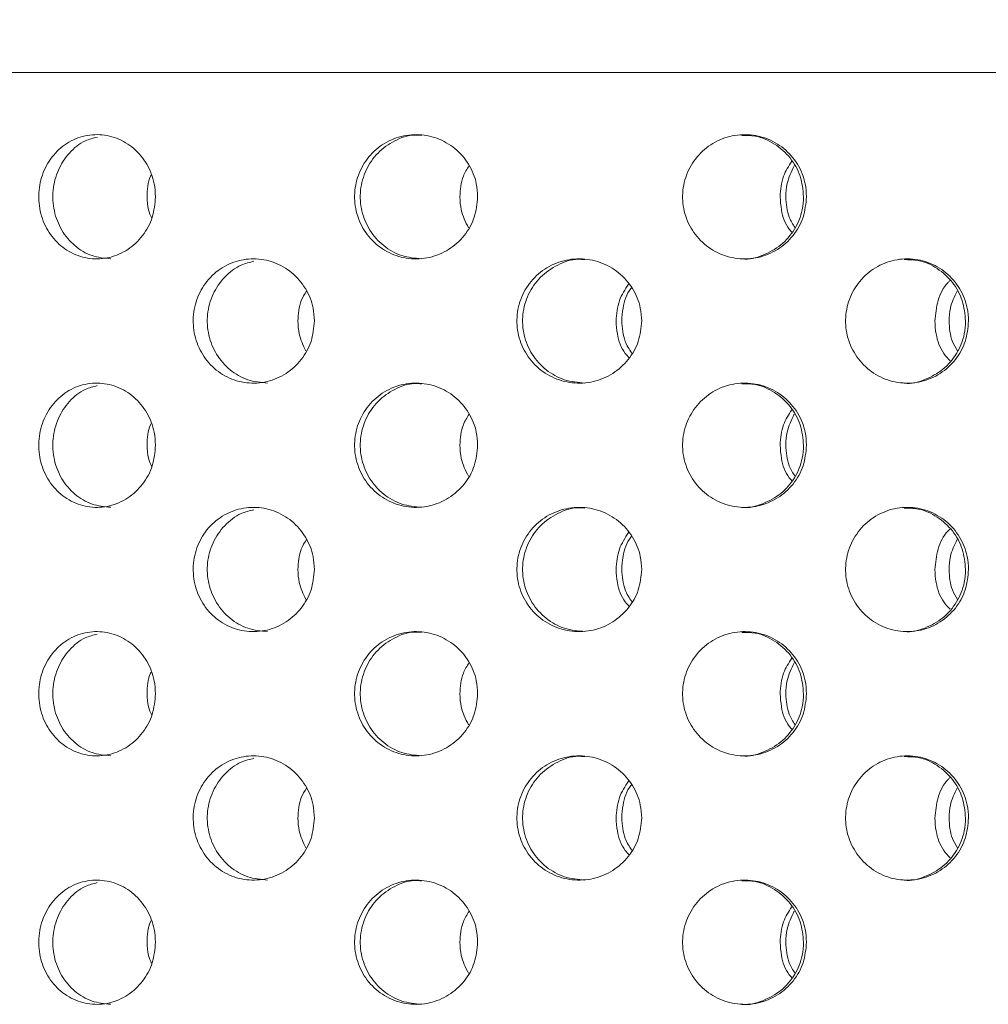
# Model space of a CAD drawing. Units: millimetres. Extents: x 5 to 415, y -14 to 292.
# Drawn here: x 226 to 228, y 216 to 219 of the extents above; entities that cross this region are included whole.
import ezdxf

# ---------------------------------------------------------------- set-up
doc = ezdxf.new("R2010")
doc.units = ezdxf.units.MM
doc.layers.add('BEMAßUNG', color=96, linetype='Continuous')
doc.dimstyles.new('SLDDIMSTYLE4', dxfattribs={"dimtxt": 0.18, "dimasz": 1.016, "dimexe": 0, "dimexo": 0.0625, "dimgap": 0, "dimtad": 0, "dimtih": 1, "dimtoh": 1, "dimdec": 0, "dimrnd": 1e-09, "dimzin": 0, "dimdsep": 46, "dimtxsty": 'Standard', "dimblk1": 'DOT', "dimblk2": 'DOT', "dimsah": 1, "dimcen": 0.09, "dimadec": 0, "dimazin": 0, "dimtfac": 1.016, "dimtdec": 0, "dimtofl": 0, "dimtmove": 0, "dimatfit": 3, "dimldrblk": 'DOT', "dimfxl": 0, "dimfrac": 2, "dimtolj": 1, "dimtzin": 0, "dimarcsym": 0})

# ---------------------------------------------------------------- blocks, each defined once
blk = doc.blocks.new('_DOT')
at = {"color": 0, "linetype": 'ByBlock', "lineweight": -2}
blk.add_line((-0.5, 0), (-1, 0), dxfattribs=at)
at = {"color": 0, "linetype": 'ByBlock', "const_width": 0.5}
blk.add_lwpolyline([(-0.25, 0, 1), (0.25, 0, 1)], format="xyb", close=True, dxfattribs=at)

msp = doc.modelspace()

# ---------------------------------------------------------------- hatches: boundary and pattern name
at = {"linetype": 'Continuous', "lineweight": 0}
h = msp.add_hatch(dxfattribs=at)
h.set_pattern_fill('DIN 201 steel and steel cast iron', style=0, pattern_type=2)
h.set_pattern_definition([(45, (0, 0), (-13.4704, 13.4704), []), (45, (4.49, 2e-323), (-13.4704, 13.4704), []), (45, (8.98, 4e-323), (-13.4704, 13.4704), []), (45, (13.47, 6e-323), (-13.4704, 13.4704), [])])
edge = h.paths.add_edge_path(flags=0)
edge.add_arc((222.0047, 212.1384), 0.1667, 180, 270, ccw=False)
edge.add_line((221.838, 212.1384), (221.838, 214.0471))
edge.add_line((221.838, 214.0471), (221.6713, 214.0471))
edge.add_line((221.6713, 214.0471), (221.6713, 212.1384))
edge.add_arc((222.0047, 212.1384), 0.3333, 180, 270)
edge.add_line((222.0047, 211.8051), (243.2269, 211.8051))
edge.add_arc((243.2269, 212.1384), 0.3333, 270, 360)
edge.add_line((243.5602, 212.1384), (243.5602, 218.4662))
edge.add_arc((243.5658, 218.4662), 0.00556, 0, 180, ccw=False)
edge.add_line((243.5713, 218.4662), (243.5713, 217.5273))
edge.add_line((243.5713, 217.5273), (243.738, 217.5273))
edge.add_line((243.738, 217.5273), (243.738, 218.4662))
edge.add_arc((243.5658, 218.4662), 0.1722, 0, 180)
edge.add_line((243.3936, 218.4662), (243.3936, 212.1384))
edge.add_arc((243.2269, 212.1384), 0.1667, 270, 360, ccw=False)
edge.add_line((243.2269, 211.9717), (222.0047, 211.9717))

# ---------------------------------------------------------------- linework, layer by layer
at = {"color": 7, "linetype": 'Continuous', "lineweight": 15}
msp.add_line((231.4491, 218.8606), (223.0047, 218.8606), dxfattribs=at)
for points, knots in [([(225.9488, 218.5273), (225.947, 218.5086), (225.9435, 218.4711), (225.9162, 218.4212), (225.876, 218.3833), (225.8261, 218.3616), (225.7725, 218.3586), (225.7212, 218.3746), (225.678, 218.4077), (225.6476, 218.4544), (225.6333, 218.5093), (225.6366, 218.5662), (225.6571, 218.6187), (225.6928, 218.6609), (225.7396, 218.6881), (225.7924, 218.6971), (225.8453, 218.687), (225.8923, 218.659), (225.9278, 218.616), (225.9462, 218.5695), (225.9481, 218.5391), (225.9488, 218.5273)], [0, 0, 0, 0, 0.05366, 0.107319, 0.161005, 0.214708, 0.268382, 0.322026, 0.375686, 0.429382, 0.483079, 0.53674, 0.590384, 0.644057, 0.69776, 0.751446, 0.805096, 0.858746, 0.912433, 0.966135, 1, 1, 1, 1]), ([(226.8134, 218.5273), (226.8116, 218.5086), (226.8079, 218.4711), (226.7793, 218.4212), (226.7373, 218.3833), (226.6848, 218.3616), (226.6284, 218.3586), (226.5743, 218.3746), (226.5286, 218.4077), (226.4962, 218.4544), (226.481, 218.5093), (226.4845, 218.5662), (226.5064, 218.6187), (226.5442, 218.6609), (226.5937, 218.6881), (226.6494, 218.6971), (226.705, 218.687), (226.7544, 218.659), (226.7915, 218.616), (226.8107, 218.5695), (226.8126, 218.5391), (226.8134, 218.5273)], [0, 0, 0, 0, 0.05366, 0.107319, 0.161005, 0.214708, 0.268382, 0.322026, 0.375686, 0.429382, 0.483079, 0.53674, 0.590384, 0.644057, 0.69776, 0.751446, 0.805096, 0.858746, 0.912433, 0.966135, 1, 1, 1, 1]), ([(226.663, 218.6918), (226.6567, 218.6924), (226.6318, 218.6947), (226.5895, 218.6792), (226.5438, 218.6471), (226.5115, 218.6001), (226.4962, 218.5453), (226.4998, 218.4884), (226.5216, 218.4358), (226.5594, 218.3939), (226.6084, 218.3658), (226.6451, 218.3625), (226.6631, 218.3609)], [0, 0, 0, 0, 0.036738, 0.144038, 0.25137, 0.358779, 0.466189, 0.573523, 0.680821, 0.788181, 0.895603, 1, 1, 1, 1]), ([(227.6961, 218.5273), (227.6942, 218.5086), (227.6906, 218.4711), (227.662, 218.4212), (227.6199, 218.3833), (227.5673, 218.3616), (227.5105, 218.3586), (227.4559, 218.3746), (227.4096, 218.4077), (227.3768, 218.4544), (227.3613, 218.5093), (227.3649, 218.5662), (227.3871, 218.6187), (227.4254, 218.6609), (227.4755, 218.6881), (227.5317, 218.6971), (227.5876, 218.687), (227.637, 218.659), (227.6742, 218.616), (227.6934, 218.5695), (227.6953, 218.5391), (227.6961, 218.5273)], [0, 0, 0, 0, 0.05366, 0.107319, 0.161005, 0.214708, 0.268382, 0.322026, 0.375686, 0.429382, 0.483079, 0.53674, 0.590384, 0.644057, 0.69776, 0.751446, 0.805096, 0.858746, 0.912433, 0.966135, 1, 1, 1, 1]), ([(227.6881, 218.5273), (227.6862, 218.546), (227.6826, 218.5835), (227.654, 218.6335), (227.6119, 218.6708), (227.5653, 218.692), (227.5343, 218.6919), (227.522, 218.6918)], [0, 0, 0, 0, 0.2146247, 0.429245, 0.6439763, 0.8587799, 1, 1, 1, 1]), ([(225.7932, 218.6874), (225.782, 218.6847), (225.7537, 218.6777), (225.716, 218.6464), (225.6854, 218.6003), (225.6711, 218.5453), (225.6744, 218.4884), (225.6949, 218.4358), (225.7306, 218.3939), (225.7769, 218.3658), (225.8116, 218.3625), (225.8288, 218.3609)], [0, 0, 0, 0, 0.075739, 0.191636, 0.307615, 0.423595, 0.539493, 0.655354, 0.77128, 0.887273, 1, 1, 1, 1]), ([(226.7657, 218.5273), (226.767, 218.5463), (226.7689, 218.5763), (226.7847, 218.6013), (226.7905, 218.6105)], [0, 0, 0, 0, 0.635679, 1, 1, 1, 1]), ([(227.6251, 218.5273), (227.6266, 218.5462), (227.6294, 218.5807), (227.6482, 218.6096), (227.6566, 218.6226)], [0, 0, 0, 0, 0.549323, 1, 1, 1, 1]), ([(227.6633, 218.6105), (227.6555, 218.5948), (227.6425, 218.5684), (227.641, 218.5392), (227.6404, 218.5273)], [0, 0, 0, 0, 0.594688, 1, 1, 1, 1]), ([(225.9264, 218.5273), (225.9267, 218.5467), (225.927, 218.567), (225.9362, 218.5841), (225.9366, 218.5849)], [0, 0, 0, 0, 0.952123, 1, 1, 1, 1]), ([(225.9385, 218.4697), (225.9353, 218.4771), (225.9272, 218.4952), (225.9267, 218.5154), (225.9264, 218.5273)], [0, 0, 0, 0, 0.406845, 1, 1, 1, 1]), ([(226.7886, 218.4441), (226.7808, 218.4598), (226.7678, 218.4862), (226.7663, 218.5154), (226.7657, 218.5273)], [0, 0, 0, 0, 0.594523, 1, 1, 1, 1]), ([(227.5221, 218.3609), (227.5226, 218.3608), (227.5415, 218.3577), (227.5797, 218.3689), (227.629, 218.3953), (227.6662, 218.4386), (227.6854, 218.485), (227.6873, 218.5155), (227.6881, 218.5273)], [0, 0, 0, 0, 0.00598, 0.22052, 0.435061, 0.649755, 0.864516, 1, 1, 1, 1]), ([(227.6566, 218.4321), (227.6542, 218.4348), (227.6392, 218.4512), (227.6282, 218.4854), (227.626, 218.5156), (227.6251, 218.5273)], [0, 0, 0, 0, 0.105136, 0.653843, 1, 1, 1, 1]), ([(227.6404, 218.5273), (227.6416, 218.5083), (227.6436, 218.4783), (227.6594, 218.4532), (227.6652, 218.4441)], [0, 0, 0, 0, 0.635691, 1, 1, 1, 1]), ([(226.3753, 218.194), (226.3735, 218.1754), (226.3699, 218.1381), (226.3419, 218.0886), (226.3007, 218.0506), (226.249, 218.0285), (226.1932, 218.0251), (226.1396, 218.0409), (226.0945, 218.0742), (226.0628, 218.1209), (226.0478, 218.1758), (226.0512, 218.2326), (226.0724, 218.2851), (226.1092, 218.3273), (226.1576, 218.3546), (226.2123, 218.3638), (226.2674, 218.3539), (226.3165, 218.3259), (226.3535, 218.2827), (226.3727, 218.2361), (226.3746, 218.2056), (226.3753, 218.194)], [0, 0, 0, 0, 0.053157, 0.106303, 0.159733, 0.213645, 0.267821, 0.321937, 0.37581, 0.429447, 0.482944, 0.536383, 0.58981, 0.64326, 0.696788, 0.750486, 0.804435, 0.858596, 0.912731, 0.966512, 1, 1, 1, 1]), ([(226.2131, 218.3542), (226.2014, 218.3514), (226.1719, 218.3446), (226.1325, 218.3133), (226.1006, 218.2672), (226.0857, 218.2121), (226.089, 218.1554), (226.1103, 218.1028), (226.1471, 218.0609), (226.1953, 218.0326), (226.2315, 218.0292), (226.2495, 218.0274)], [0, 0, 0, 0, 0.075899, 0.192297, 0.308159, 0.423701, 0.53911, 0.654494, 0.769929, 0.885542, 1, 1, 1, 1]), ([(227.2537, 218.194), (227.2519, 218.1754), (227.2482, 218.1381), (227.2196, 218.0886), (227.1774, 218.0506), (227.1244, 218.0285), (227.067, 218.0251), (227.0117, 218.0409), (226.9649, 218.0742), (226.932, 218.1209), (226.9165, 218.1758), (226.92, 218.2326), (226.9421, 218.2851), (226.9802, 218.3273), (227.0302, 218.3546), (227.0867, 218.3638), (227.1432, 218.3539), (227.1936, 218.3259), (227.2315, 218.2827), (227.251, 218.2361), (227.253, 218.2056), (227.2537, 218.194)], [0, 0, 0, 0, 0.053157, 0.106303, 0.159733, 0.213645, 0.267821, 0.321937, 0.37581, 0.429447, 0.482944, 0.536383, 0.58981, 0.64326, 0.696788, 0.750486, 0.804435, 0.858596, 0.912731, 0.966512, 1, 1, 1, 1]), ([(227.101, 218.3585), (227.0949, 218.3591), (227.0699, 218.3615), (227.027, 218.3462), (226.9802, 218.314), (226.9473, 218.267), (226.9318, 218.2122), (226.9353, 218.1554), (226.9573, 218.1028), (226.9955, 218.0609), (227.0453, 218.0326), (227.0826, 218.0292), (227.1011, 218.0274)], [0, 0, 0, 0, 0.035109, 0.143507, 0.251389, 0.358774, 0.465863, 0.572829, 0.679771, 0.786761, 0.893916, 1, 1, 1, 1]), ([(228.1309, 218.194), (228.1291, 218.1754), (228.1256, 218.1381), (228.0976, 218.0886), (228.0563, 218.0506), (228.0043, 218.0285), (227.9477, 218.0251), (227.8931, 218.0409), (227.8468, 218.0742), (227.8142, 218.1209), (227.7988, 218.1758), (227.8022, 218.2326), (227.8241, 218.2851), (227.862, 218.3273), (227.9115, 218.3546), (227.9671, 218.3638), (228.0228, 218.3539), (228.0722, 218.3259), (228.1092, 218.2827), (228.1283, 218.2361), (228.1302, 218.2056), (228.1309, 218.194)], [0, 0, 0, 0, 0.053157, 0.106303, 0.159733, 0.213645, 0.267821, 0.321937, 0.37581, 0.429447, 0.482944, 0.536383, 0.58981, 0.64326, 0.696788, 0.750486, 0.804435, 0.858596, 0.912731, 0.966512, 1, 1, 1, 1]), ([(228.1229, 218.194), (228.1211, 218.2126), (228.1175, 218.2497), (228.0896, 218.2995), (228.0483, 218.3369), (228.002, 218.3585), (227.9707, 218.3585), (227.958, 218.3585)], [0, 0, 0, 0, 0.212296, 0.42455, 0.637995, 0.853478, 1, 1, 1, 1]), ([(227.1847, 218.194), (227.1863, 218.2128), (227.1893, 218.2486), (227.209, 218.2786), (227.2185, 218.2928)], [0, 0, 0, 0, 0.52413, 1, 1, 1, 1]), ([(228.0403, 218.194), (228.0423, 218.2123), (228.0464, 218.249), (228.064, 218.287), (228.0797, 218.3009), (228.0816, 218.3026)], [0, 0, 0, 0, 0.466504, 0.932915, 1, 1, 1, 1]), ([(226.3309, 218.194), (226.3321, 218.2129), (226.3338, 218.2417), (226.3487, 218.2658), (226.3538, 218.2741)], [0, 0, 0, 0, 0.65677, 1, 1, 1, 1]), ([(227.2269, 218.2833), (227.2262, 218.2825), (227.213, 218.2678), (227.2033, 218.2356), (227.201, 218.2055), (227.2001, 218.194)], [0, 0, 0, 0, 0.033442, 0.629103, 1, 1, 1, 1]), ([(228.1, 218.2741), (228.0928, 218.2593), (228.0804, 218.2339), (228.0791, 218.2057), (228.0785, 218.194)], [0, 0, 0, 0, 0.582679, 1, 1, 1, 1]), ([(226.3524, 218.1138), (226.3452, 218.1286), (226.3328, 218.154), (226.3315, 218.1822), (226.3309, 218.194)], [0, 0, 0, 0, 0.5827292, 1, 1, 1, 1]), ([(227.2199, 218.0951), (227.2163, 218.099), (227.1998, 218.1165), (227.1877, 218.1521), (227.1855, 218.1824), (227.1847, 218.194)], [0, 0, 0, 0, 0.14819, 0.673198, 1, 1, 1, 1]), ([(227.2001, 218.194), (227.2014, 218.1751), (227.2036, 218.144), (227.2203, 218.1179), (227.2269, 218.1077)], [0, 0, 0, 0, 0.606666, 1, 1, 1, 1]), ([(227.9582, 218.0274), (227.9584, 218.0274), (227.977, 218.0242), (228.0148, 218.0354), (228.0641, 218.0617), (228.1012, 218.1053), (228.1203, 218.1518), (228.1222, 218.1823), (228.1229, 218.194)], [0, 0, 0, 0, 0.00285, 0.218451, 0.434947, 0.651338, 0.866234, 1, 1, 1, 1]), ([(228.0816, 218.0872), (228.0756, 218.0936), (228.0568, 218.1134), (228.0432, 218.1521), (228.0411, 218.1823), (228.0403, 218.194)], [0, 0, 0, 0, 0.224371, 0.702425, 1, 1, 1, 1]), ([(228.0785, 218.194), (228.0797, 218.175), (228.0814, 218.1462), (228.0963, 218.1221), (228.1014, 218.1138)], [0, 0, 0, 0, 0.657042, 1, 1, 1, 1]), ([(225.9488, 217.8606), (225.947, 217.8419), (225.9435, 217.8044), (225.9162, 217.7546), (225.876, 217.7166), (225.8261, 217.6949), (225.7725, 217.6919), (225.7212, 217.7079), (225.678, 217.7411), (225.6476, 217.7877), (225.6333, 217.8426), (225.6366, 217.8995), (225.6571, 217.9521), (225.6928, 217.9943), (225.7396, 218.0214), (225.7924, 218.0305), (225.8453, 218.0204), (225.8923, 217.9923), (225.9278, 217.9494), (225.9462, 217.9029), (225.9481, 217.8724), (225.9488, 217.8606)], [0, 0, 0, 0, 0.05366, 0.107319, 0.161005, 0.214708, 0.268382, 0.322026, 0.375686, 0.429382, 0.483079, 0.53674, 0.590384, 0.644057, 0.69776, 0.751446, 0.805096, 0.858746, 0.912433, 0.966135, 1, 1, 1, 1]), ([(225.7926, 218.0206), (225.7816, 218.0178), (225.7535, 218.0109), (225.716, 217.9797), (225.6854, 217.9336), (225.6711, 217.8786), (225.6744, 217.8217), (225.6949, 217.7691), (225.7306, 217.7272), (225.7769, 217.6992), (225.8116, 217.6959), (225.8288, 217.6942)], [0, 0, 0, 0, 0.0744, 0.190464, 0.306612, 0.42276, 0.538826, 0.654854, 0.770949, 0.88711, 1, 1, 1, 1]), ([(226.8134, 217.8606), (226.8116, 217.8419), (226.8079, 217.8044), (226.7793, 217.7546), (226.7373, 217.7166), (226.6848, 217.6949), (226.6284, 217.6919), (226.5743, 217.7079), (226.5286, 217.7411), (226.4962, 217.7877), (226.481, 217.8426), (226.4845, 217.8995), (226.5064, 217.9521), (226.5442, 217.9943), (226.5937, 218.0214), (226.6494, 218.0305), (226.705, 218.0204), (226.7544, 217.9923), (226.7915, 217.9494), (226.8107, 217.9029), (226.8126, 217.8724), (226.8134, 217.8606)], [0, 0, 0, 0, 0.05366, 0.107319, 0.161005, 0.214708, 0.268382, 0.322026, 0.375686, 0.429382, 0.483079, 0.53674, 0.590384, 0.644057, 0.69776, 0.751446, 0.805096, 0.858746, 0.912433, 0.966135, 1, 1, 1, 1]), ([(226.663, 218.0252), (226.6567, 218.0257), (226.6318, 218.028), (226.5895, 218.0126), (226.5438, 217.9804), (226.5115, 217.9335), (226.4962, 217.8786), (226.4998, 217.8217), (226.5216, 217.7692), (226.5594, 217.7272), (226.6084, 217.6992), (226.6451, 217.6959), (226.6631, 217.6942)], [0, 0, 0, 0, 0.036738, 0.144038, 0.25137, 0.358779, 0.466189, 0.573523, 0.680821, 0.788181, 0.895603, 1, 1, 1, 1]), ([(227.6961, 217.8606), (227.6942, 217.8419), (227.6906, 217.8044), (227.662, 217.7546), (227.6199, 217.7166), (227.5673, 217.6949), (227.5105, 217.6919), (227.4559, 217.7079), (227.4096, 217.7411), (227.3768, 217.7877), (227.3613, 217.8426), (227.3649, 217.8995), (227.3871, 217.9521), (227.4254, 217.9943), (227.4755, 218.0214), (227.5317, 218.0305), (227.5876, 218.0204), (227.637, 217.9923), (227.6742, 217.9494), (227.6934, 217.9029), (227.6953, 217.8724), (227.6961, 217.8606)], [0, 0, 0, 0, 0.05366, 0.107319, 0.161005, 0.214708, 0.268382, 0.322026, 0.375686, 0.429382, 0.483079, 0.53674, 0.590384, 0.644057, 0.69776, 0.751446, 0.805096, 0.858746, 0.912433, 0.966135, 1, 1, 1, 1]), ([(227.6881, 217.8606), (227.6862, 217.8794), (227.6826, 217.9168), (227.654, 217.9668), (227.6119, 218.0042), (227.5653, 218.0253), (227.5343, 218.0252), (227.522, 218.0252)], [0, 0, 0, 0, 0.214625, 0.429245, 0.643976, 0.85878, 1, 1, 1, 1]), ([(227.6251, 217.8606), (227.6266, 217.8796), (227.6294, 217.9141), (227.6482, 217.9429), (227.6566, 217.9559)], [0, 0, 0, 0, 0.549323, 1, 1, 1, 1]), ([(226.7657, 217.8606), (226.767, 217.8797), (226.7689, 217.9096), (226.7847, 217.9347), (226.7905, 217.9438)], [0, 0, 0, 0, 0.635679, 1, 1, 1, 1]), ([(227.6633, 217.9438), (227.6555, 217.9281), (227.6425, 217.9017), (227.641, 217.8725), (227.6404, 217.8606)], [0, 0, 0, 0, 0.594688, 1, 1, 1, 1]), ([(225.9264, 217.8606), (225.9267, 217.88), (225.927, 217.9003), (225.9362, 217.9174), (225.9366, 217.9182)], [0, 0, 0, 0, 0.952123, 1, 1, 1, 1]), ([(225.9385, 217.803), (225.9353, 217.8104), (225.9272, 217.8286), (225.9267, 217.8487), (225.9264, 217.8606)], [0, 0, 0, 0, 0.406845, 1, 1, 1, 1]), ([(226.7886, 217.7774), (226.7808, 217.7931), (226.7678, 217.8195), (226.7663, 217.8488), (226.7657, 217.8606)], [0, 0, 0, 0, 0.594523, 1, 1, 1, 1]), ([(227.5221, 217.6942), (227.5226, 217.6941), (227.5415, 217.691), (227.5797, 217.7023), (227.629, 217.7286), (227.6662, 217.772), (227.6854, 217.8184), (227.6873, 217.8488), (227.6881, 217.8606)], [0, 0, 0, 0, 0.00598, 0.22052, 0.435061, 0.649755, 0.864516, 1, 1, 1, 1]), ([(227.6566, 217.7655), (227.6542, 217.7681), (227.6392, 217.7845), (227.6282, 217.8187), (227.626, 217.8489), (227.6251, 217.8606)], [0, 0, 0, 0, 0.1051364, 0.6538431, 1, 1, 1, 1]), ([(227.6404, 217.8606), (227.6416, 217.8416), (227.6436, 217.8116), (227.6594, 217.7866), (227.6652, 217.7774)], [0, 0, 0, 0, 0.635691, 1, 1, 1, 1]), ([(226.3753, 217.5273), (226.3735, 217.5087), (226.3699, 217.4715), (226.3419, 217.4219), (226.3007, 217.3839), (226.249, 217.3618), (226.1932, 217.3584), (226.1396, 217.3743), (226.0945, 217.4075), (226.0628, 217.4542), (226.0478, 217.5091), (226.0512, 217.5659), (226.0724, 217.6184), (226.1092, 217.6606), (226.1576, 217.6879), (226.2123, 217.6971), (226.2674, 217.6873), (226.3165, 217.6592), (226.3535, 217.6161), (226.3727, 217.5694), (226.3746, 217.539), (226.3753, 217.5273)], [0, 0, 0, 0, 0.053157, 0.106303, 0.159733, 0.213645, 0.267821, 0.321937, 0.37581, 0.429447, 0.482944, 0.536383, 0.58981, 0.64326, 0.696788, 0.750486, 0.804435, 0.858596, 0.912731, 0.966512, 1, 1, 1, 1]), ([(226.2131, 217.6875), (226.2014, 217.6848), (226.1719, 217.6779), (226.1325, 217.6466), (226.1006, 217.6005), (226.0857, 217.5455), (226.089, 217.4887), (226.1103, 217.4361), (226.1471, 217.3942), (226.1953, 217.366), (226.2315, 217.3625), (226.2495, 217.3608)], [0, 0, 0, 0, 0.075899, 0.192297, 0.308159, 0.423701, 0.53911, 0.654494, 0.769929, 0.885542, 1, 1, 1, 1]), ([(227.2537, 217.5273), (227.2519, 217.5087), (227.2482, 217.4715), (227.2196, 217.4219), (227.1774, 217.3839), (227.1244, 217.3618), (227.067, 217.3584), (227.0117, 217.3743), (226.9649, 217.4075), (226.932, 217.4542), (226.9165, 217.5091), (226.92, 217.5659), (226.9421, 217.6184), (226.9802, 217.6606), (227.0302, 217.6879), (227.0867, 217.6971), (227.1432, 217.6873), (227.1936, 217.6592), (227.2315, 217.6161), (227.251, 217.5694), (227.253, 217.539), (227.2537, 217.5273)], [0, 0, 0, 0, 0.053157, 0.106303, 0.159733, 0.213645, 0.267821, 0.321937, 0.37581, 0.429447, 0.482944, 0.536383, 0.58981, 0.64326, 0.696788, 0.750486, 0.804435, 0.858596, 0.912731, 0.966512, 1, 1, 1, 1]), ([(227.101, 217.6919), (227.0949, 217.6925), (227.0699, 217.6948), (227.027, 217.6795), (226.9802, 217.6473), (226.9473, 217.6003), (226.9318, 217.5455), (226.9353, 217.4887), (226.9573, 217.4362), (226.9955, 217.3942), (227.0453, 217.366), (227.0826, 217.3625), (227.1011, 217.3608)], [0, 0, 0, 0, 0.035109, 0.143507, 0.251389, 0.358774, 0.465863, 0.572829, 0.679771, 0.786761, 0.893916, 1, 1, 1, 1]), ([(228.1309, 217.5273), (228.1291, 217.5087), (228.1256, 217.4715), (228.0976, 217.4219), (228.0563, 217.3839), (228.0043, 217.3618), (227.9477, 217.3584), (227.8931, 217.3743), (227.8468, 217.4075), (227.8142, 217.4542), (227.7988, 217.5091), (227.8022, 217.5659), (227.8241, 217.6184), (227.862, 217.6606), (227.9115, 217.6879), (227.9671, 217.6971), (228.0228, 217.6873), (228.0722, 217.6592), (228.1092, 217.6161), (228.1283, 217.5694), (228.1302, 217.539), (228.1309, 217.5273)], [0, 0, 0, 0, 0.053157, 0.106303, 0.159733, 0.213645, 0.267821, 0.321937, 0.37581, 0.429447, 0.482944, 0.536383, 0.58981, 0.64326, 0.696788, 0.750486, 0.804435, 0.858596, 0.912731, 0.966512, 1, 1, 1, 1]), ([(228.1229, 217.5273), (228.1211, 217.5459), (228.1175, 217.5831), (228.0896, 217.6328), (228.0483, 217.6702), (228.002, 217.6918), (227.9707, 217.6918), (227.958, 217.6919)], [0, 0, 0, 0, 0.212296, 0.42455, 0.637995, 0.853478, 1, 1, 1, 1]), ([(228.0403, 217.5273), (228.0423, 217.5457), (228.0464, 217.5824), (228.064, 217.6204), (228.0797, 217.6342), (228.0816, 217.6359)], [0, 0, 0, 0, 0.466504, 0.932915, 1, 1, 1, 1]), ([(226.3309, 217.5273), (226.3321, 217.5462), (226.3338, 217.575), (226.3487, 217.5992), (226.3538, 217.6074)], [0, 0, 0, 0, 0.6567705, 1, 1, 1, 1]), ([(227.1847, 217.5273), (227.1863, 217.5461), (227.1893, 217.5819), (227.209, 217.6119), (227.2185, 217.6262)], [0, 0, 0, 0, 0.52413, 1, 1, 1, 1]), ([(227.2269, 217.6166), (227.2262, 217.6158), (227.213, 217.6011), (227.2033, 217.569), (227.201, 217.5389), (227.2001, 217.5273)], [0, 0, 0, 0, 0.033442, 0.629103, 1, 1, 1, 1]), ([(228.1, 217.6074), (228.0928, 217.5926), (228.0804, 217.5673), (228.0791, 217.5391), (228.0785, 217.5273)], [0, 0, 0, 0, 0.5826789, 1, 1, 1, 1]), ([(226.3524, 217.4472), (226.3452, 217.462), (226.3328, 217.4873), (226.3315, 217.5155), (226.3309, 217.5273)], [0, 0, 0, 0, 0.582729, 1, 1, 1, 1]), ([(227.2199, 217.4284), (227.2163, 217.4323), (227.1998, 217.4498), (227.1877, 217.4855), (227.1855, 217.5157), (227.1847, 217.5273)], [0, 0, 0, 0, 0.14819, 0.673198, 1, 1, 1, 1]), ([(227.2001, 217.5273), (227.2014, 217.5084), (227.2036, 217.4773), (227.2203, 217.4513), (227.2269, 217.441)], [0, 0, 0, 0, 0.606666, 1, 1, 1, 1]), ([(227.9582, 217.3608), (227.9584, 217.3607), (227.977, 217.3576), (228.0148, 217.3687), (228.0641, 217.395), (228.1012, 217.4386), (228.1203, 217.4851), (228.1222, 217.5156), (228.1229, 217.5273)], [0, 0, 0, 0, 0.00285, 0.218451, 0.434947, 0.651338, 0.866234, 1, 1, 1, 1]), ([(228.0816, 217.4206), (228.0756, 217.4269), (228.0568, 217.4468), (228.0432, 217.4854), (228.0411, 217.5157), (228.0403, 217.5273)], [0, 0, 0, 0, 0.224371, 0.702425, 1, 1, 1, 1]), ([(228.0785, 217.5273), (228.0797, 217.5084), (228.0814, 217.4795), (228.0963, 217.4554), (228.1014, 217.4472)], [0, 0, 0, 0, 0.6570424, 1, 1, 1, 1]), ([(225.9488, 217.194), (225.947, 217.1752), (225.9435, 217.1378), (225.9162, 217.0879), (225.876, 217.05), (225.8261, 217.0283), (225.7725, 217.0252), (225.7212, 217.0412), (225.678, 217.0744), (225.6476, 217.1211), (225.6333, 217.176), (225.6366, 217.2329), (225.6571, 217.2854), (225.6928, 217.3276), (225.7396, 217.3548), (225.7924, 217.3638), (225.8453, 217.3537), (225.8923, 217.3256), (225.9278, 217.2827), (225.9462, 217.2362), (225.9481, 217.2057), (225.9488, 217.194)], [0, 0, 0, 0, 0.05366, 0.107319, 0.161005, 0.214708, 0.268382, 0.322026, 0.375686, 0.429382, 0.483079, 0.53674, 0.590384, 0.644057, 0.69776, 0.751446, 0.805096, 0.858746, 0.912433, 0.966135, 1, 1, 1, 1]), ([(225.7926, 217.3539), (225.7816, 217.3512), (225.7535, 217.3442), (225.716, 217.3131), (225.6854, 217.267), (225.6711, 217.2119), (225.6744, 217.1551), (225.6949, 217.1025), (225.7306, 217.0606), (225.7769, 217.0325), (225.8116, 217.0292), (225.8288, 217.0276)], [0, 0, 0, 0, 0.0744, 0.190464, 0.306612, 0.42276, 0.538826, 0.654854, 0.770949, 0.88711, 1, 1, 1, 1]), ([(226.8134, 217.194), (226.8116, 217.1752), (226.8079, 217.1378), (226.7793, 217.0879), (226.7373, 217.05), (226.6848, 217.0283), (226.6284, 217.0252), (226.5743, 217.0412), (226.5286, 217.0744), (226.4962, 217.1211), (226.481, 217.176), (226.4845, 217.2329), (226.5064, 217.2854), (226.5442, 217.3276), (226.5937, 217.3548), (226.6494, 217.3638), (226.705, 217.3537), (226.7544, 217.3256), (226.7915, 217.2827), (226.8107, 217.2362), (226.8126, 217.2057), (226.8134, 217.194)], [0, 0, 0, 0, 0.0536602, 0.1073194, 0.1610049, 0.2147076, 0.2683816, 0.3220261, 0.375686, 0.4293824, 0.4830793, 0.53674, 0.5903842, 0.6440574, 0.6977598, 0.7514462, 0.8050962, 0.8587463, 0.9124328, 0.9661352, 1, 1, 1, 1]), ([(226.663, 217.3585), (226.6567, 217.3591), (226.6318, 217.3614), (226.5895, 217.3459), (226.5438, 217.3137), (226.5115, 217.2668), (226.4962, 217.212), (226.4998, 217.1551), (226.5216, 217.1025), (226.5594, 217.0606), (226.6084, 217.0325), (226.6451, 217.0292), (226.6631, 217.0276)], [0, 0, 0, 0, 0.036738, 0.144038, 0.25137, 0.358779, 0.466189, 0.573523, 0.680821, 0.788181, 0.895603, 1, 1, 1, 1]), ([(227.6961, 217.194), (227.6942, 217.1752), (227.6906, 217.1378), (227.662, 217.0879), (227.6199, 217.05), (227.5673, 217.0283), (227.5105, 217.0252), (227.4559, 217.0412), (227.4096, 217.0744), (227.3768, 217.1211), (227.3613, 217.176), (227.3649, 217.2329), (227.3871, 217.2854), (227.4254, 217.3276), (227.4755, 217.3548), (227.5317, 217.3638), (227.5876, 217.3537), (227.637, 217.3256), (227.6742, 217.2827), (227.6934, 217.2362), (227.6953, 217.2057), (227.6961, 217.194)], [0, 0, 0, 0, 0.05366, 0.107319, 0.161005, 0.214708, 0.268382, 0.322026, 0.375686, 0.429382, 0.483079, 0.53674, 0.590384, 0.644057, 0.69776, 0.751446, 0.805096, 0.858746, 0.912433, 0.966135, 1, 1, 1, 1]), ([(227.6881, 217.194), (227.6862, 217.2127), (227.6826, 217.2501), (227.654, 217.3002), (227.6119, 217.3375), (227.5653, 217.3587), (227.5343, 217.3586), (227.522, 217.3585)], [0, 0, 0, 0, 0.214625, 0.429245, 0.643976, 0.85878, 1, 1, 1, 1]), ([(227.6251, 217.194), (227.6266, 217.2129), (227.6294, 217.2474), (227.6482, 217.2762), (227.6566, 217.2892)], [0, 0, 0, 0, 0.549323, 1, 1, 1, 1]), ([(226.7657, 217.194), (226.767, 217.213), (226.7689, 217.243), (226.7847, 217.268), (226.7905, 217.2771)], [0, 0, 0, 0, 0.635679, 1, 1, 1, 1]), ([(227.6633, 217.2771), (227.6555, 217.2615), (227.6425, 217.2351), (227.641, 217.2058), (227.6404, 217.194)], [0, 0, 0, 0, 0.594688, 1, 1, 1, 1]), ([(225.9264, 217.194), (225.9267, 217.2133), (225.927, 217.2337), (225.9362, 217.2507), (225.9366, 217.2516)], [0, 0, 0, 0, 0.952123, 1, 1, 1, 1]), ([(225.9385, 217.1364), (225.9353, 217.1437), (225.9272, 217.1619), (225.9267, 217.182), (225.9264, 217.194)], [0, 0, 0, 0, 0.406845, 1, 1, 1, 1]), ([(226.7886, 217.1108), (226.7808, 217.1265), (226.7678, 217.1528), (226.7663, 217.1821), (226.7657, 217.194)], [0, 0, 0, 0, 0.594523, 1, 1, 1, 1]), ([(227.5221, 217.0276), (227.5226, 217.0275), (227.5415, 217.0243), (227.5797, 217.0356), (227.629, 217.0619), (227.6662, 217.1053), (227.6854, 217.1517), (227.6873, 217.1822), (227.6881, 217.194)], [0, 0, 0, 0, 0.00598, 0.22052, 0.435061, 0.649755, 0.864516, 1, 1, 1, 1]), ([(227.6566, 217.0988), (227.6542, 217.1014), (227.6392, 217.1179), (227.6282, 217.1521), (227.626, 217.1823), (227.6251, 217.194)], [0, 0, 0, 0, 0.1051364, 0.6538431, 1, 1, 1, 1]), ([(227.6404, 217.194), (227.6416, 217.1749), (227.6436, 217.145), (227.6594, 217.1199), (227.6652, 217.1108)], [0, 0, 0, 0, 0.635691, 1, 1, 1, 1]), ([(226.3753, 216.8606), (226.3735, 216.842), (226.3699, 216.8048), (226.3419, 216.7552), (226.3007, 216.7172), (226.249, 216.6952), (226.1932, 216.6918), (226.1396, 216.7076), (226.0945, 216.7409), (226.0628, 216.7876), (226.0478, 216.8424), (226.0512, 216.8993), (226.0724, 216.9517), (226.1092, 216.994), (226.1576, 217.0212), (226.2123, 217.0305), (226.2674, 217.0206), (226.3165, 216.9925), (226.3535, 216.9494), (226.3727, 216.9028), (226.3746, 216.8723), (226.3753, 216.8606)], [0, 0, 0, 0, 0.0531566, 0.1063031, 0.1597325, 0.2136454, 0.2678214, 0.3219375, 0.3758099, 0.4294469, 0.4829437, 0.5363826, 0.5898098, 0.6432598, 0.696788, 0.7504856, 0.8044346, 0.8585958, 0.9127315, 0.9665125, 1, 1, 1, 1]), ([(227.2537, 216.8606), (227.2519, 216.842), (227.2482, 216.8048), (227.2196, 216.7552), (227.1774, 216.7172), (227.1244, 216.6952), (227.067, 216.6918), (227.0117, 216.7076), (226.9649, 216.7409), (226.932, 216.7876), (226.9165, 216.8424), (226.92, 216.8993), (226.9421, 216.9517), (226.9802, 216.994), (227.0302, 217.0212), (227.0867, 217.0305), (227.1432, 217.0206), (227.1936, 216.9925), (227.2315, 216.9494), (227.251, 216.9028), (227.253, 216.8723), (227.2537, 216.8606)], [0, 0, 0, 0, 0.053157, 0.106303, 0.159733, 0.213645, 0.267821, 0.321937, 0.37581, 0.429447, 0.482944, 0.536383, 0.58981, 0.64326, 0.696788, 0.750486, 0.804435, 0.858596, 0.912731, 0.966512, 1, 1, 1, 1]), ([(227.101, 217.0252), (227.0949, 217.0258), (227.0699, 217.0282), (227.027, 217.0128), (226.9802, 216.9806), (226.9473, 216.9336), (226.9318, 216.8789), (226.9353, 216.822), (226.9573, 216.7695), (226.9955, 216.7276), (227.0453, 216.6993), (227.0826, 216.6958), (227.1011, 216.6941)], [0, 0, 0, 0, 0.035109, 0.143507, 0.251389, 0.358774, 0.465863, 0.572829, 0.679771, 0.786761, 0.893916, 1, 1, 1, 1]), ([(228.1309, 216.8606), (228.1291, 216.842), (228.1256, 216.8048), (228.0976, 216.7552), (228.0563, 216.7172), (228.0043, 216.6952), (227.9477, 216.6918), (227.8931, 216.7076), (227.8468, 216.7409), (227.8142, 216.7876), (227.7988, 216.8424), (227.8022, 216.8993), (227.8241, 216.9517), (227.862, 216.994), (227.9115, 217.0212), (227.9671, 217.0305), (228.0228, 217.0206), (228.0722, 216.9925), (228.1092, 216.9494), (228.1283, 216.9028), (228.1302, 216.8723), (228.1309, 216.8606)], [0, 0, 0, 0, 0.053157, 0.106303, 0.159733, 0.213645, 0.267821, 0.321937, 0.37581, 0.429447, 0.482944, 0.536383, 0.58981, 0.64326, 0.696788, 0.750486, 0.804435, 0.858596, 0.912731, 0.966512, 1, 1, 1, 1]), ([(228.1229, 216.8606), (228.1211, 216.8792), (228.1175, 216.9164), (228.0896, 216.9661), (228.0483, 217.0035), (228.002, 217.0251), (227.9707, 217.0252), (227.958, 217.0252)], [0, 0, 0, 0, 0.212296, 0.42455, 0.637995, 0.853478, 1, 1, 1, 1]), ([(226.2131, 217.0208), (226.2014, 217.0181), (226.1719, 217.0112), (226.1325, 216.98), (226.1006, 216.9338), (226.0857, 216.8788), (226.089, 216.822), (226.1103, 216.7695), (226.1471, 216.7276), (226.1953, 216.6993), (226.2315, 216.6958), (226.2495, 216.6941)], [0, 0, 0, 0, 0.075899, 0.192297, 0.308159, 0.423701, 0.53911, 0.654494, 0.769929, 0.885542, 1, 1, 1, 1]), ([(227.1847, 216.8606), (227.1863, 216.8794), (227.1893, 216.9153), (227.209, 216.9452), (227.2185, 216.9595)], [0, 0, 0, 0, 0.52413, 1, 1, 1, 1]), ([(227.2269, 216.9499), (227.2262, 216.9492), (227.213, 216.9344), (227.2033, 216.9023), (227.201, 216.8722), (227.2001, 216.8606)], [0, 0, 0, 0, 0.0334418, 0.6291031, 1, 1, 1, 1]), ([(228.0403, 216.8606), (228.0423, 216.879), (228.0464, 216.9157), (228.064, 216.9537), (228.0797, 216.9675), (228.0816, 216.9693)], [0, 0, 0, 0, 0.466504, 0.932915, 1, 1, 1, 1]), ([(226.3309, 216.8606), (226.3321, 216.8796), (226.3338, 216.9084), (226.3487, 216.9325), (226.3538, 216.9408)], [0, 0, 0, 0, 0.6567705, 1, 1, 1, 1]), ([(228.1, 216.9408), (228.0928, 216.926), (228.0804, 216.9006), (228.0791, 216.8724), (228.0785, 216.8606)], [0, 0, 0, 0, 0.582679, 1, 1, 1, 1]), ([(226.3524, 216.7805), (226.3452, 216.7953), (226.3328, 216.8207), (226.3315, 216.8489), (226.3309, 216.8606)], [0, 0, 0, 0, 0.582729, 1, 1, 1, 1]), ([(227.2199, 216.7618), (227.2163, 216.7656), (227.1998, 216.7832), (227.1877, 216.8188), (227.1855, 216.849), (227.1847, 216.8606)], [0, 0, 0, 0, 0.1481899, 0.6731981, 1, 1, 1, 1]), ([(227.2001, 216.8606), (227.2014, 216.8417), (227.2036, 216.8106), (227.2203, 216.7846), (227.2269, 216.7743)], [0, 0, 0, 0, 0.6066657, 1, 1, 1, 1]), ([(227.9582, 216.6941), (227.9584, 216.694), (227.977, 216.6909), (228.0148, 216.7021), (228.0641, 216.7283), (228.1012, 216.7719), (228.1203, 216.8185), (228.1222, 216.8489), (228.1229, 216.8606)], [0, 0, 0, 0, 0.00285, 0.218451, 0.434947, 0.651338, 0.866234, 1, 1, 1, 1]), ([(228.0816, 216.7539), (228.0756, 216.7602), (228.0568, 216.7801), (228.0432, 216.8187), (228.0411, 216.849), (228.0403, 216.8606)], [0, 0, 0, 0, 0.224371, 0.702425, 1, 1, 1, 1]), ([(228.0785, 216.8606), (228.0797, 216.8417), (228.0814, 216.8129), (228.0963, 216.7888), (228.1014, 216.7805)], [0, 0, 0, 0, 0.657042, 1, 1, 1, 1]), ([(225.9488, 216.5273), (225.947, 216.5086), (225.9435, 216.4711), (225.9162, 216.4212), (225.876, 216.3833), (225.8261, 216.3616), (225.7725, 216.3586), (225.7212, 216.3746), (225.678, 216.4077), (225.6476, 216.4544), (225.6333, 216.5093), (225.6366, 216.5662), (225.6571, 216.6187), (225.6928, 216.6609), (225.7396, 216.6881), (225.7924, 216.6971), (225.8453, 216.687), (225.8923, 216.659), (225.9278, 216.616), (225.9462, 216.5695), (225.9481, 216.5391), (225.9488, 216.5273)], [0, 0, 0, 0, 0.05366, 0.107319, 0.161005, 0.214708, 0.268382, 0.322026, 0.375686, 0.429382, 0.483079, 0.53674, 0.590384, 0.644057, 0.69776, 0.751446, 0.805096, 0.858746, 0.912433, 0.966135, 1, 1, 1, 1]), ([(225.7926, 216.6872), (225.7816, 216.6845), (225.7535, 216.6775), (225.716, 216.6464), (225.6854, 216.6003), (225.6711, 216.5453), (225.6744, 216.4884), (225.6949, 216.4358), (225.7306, 216.3939), (225.7769, 216.3658), (225.8116, 216.3625), (225.8288, 216.3609)], [0, 0, 0, 0, 0.0744, 0.190464, 0.306612, 0.42276, 0.538826, 0.654854, 0.770949, 0.88711, 1, 1, 1, 1]), ([(226.8134, 216.5273), (226.8116, 216.5086), (226.8079, 216.4711), (226.7793, 216.4212), (226.7373, 216.3833), (226.6848, 216.3616), (226.6284, 216.3586), (226.5743, 216.3746), (226.5286, 216.4077), (226.4962, 216.4544), (226.481, 216.5093), (226.4845, 216.5662), (226.5064, 216.6187), (226.5442, 216.6609), (226.5937, 216.6881), (226.6494, 216.6971), (226.705, 216.687), (226.7544, 216.659), (226.7915, 216.616), (226.8107, 216.5695), (226.8126, 216.5391), (226.8134, 216.5273)], [0, 0, 0, 0, 0.05366, 0.107319, 0.161005, 0.214708, 0.268382, 0.322026, 0.375686, 0.429382, 0.483079, 0.53674, 0.590384, 0.644057, 0.69776, 0.751446, 0.805096, 0.858746, 0.912433, 0.966135, 1, 1, 1, 1]), ([(226.663, 216.6918), (226.6567, 216.6924), (226.6318, 216.6947), (226.5895, 216.6792), (226.5438, 216.6471), (226.5115, 216.6001), (226.4962, 216.5453), (226.4998, 216.4884), (226.5216, 216.4358), (226.5594, 216.3939), (226.6084, 216.3658), (226.6451, 216.3625), (226.6631, 216.3609)], [0, 0, 0, 0, 0.036738, 0.144038, 0.25137, 0.358779, 0.466189, 0.573523, 0.680821, 0.788181, 0.895603, 1, 1, 1, 1]), ([(227.6961, 216.5273), (227.6942, 216.5086), (227.6906, 216.4711), (227.662, 216.4212), (227.6199, 216.3833), (227.5673, 216.3616), (227.5105, 216.3586), (227.4559, 216.3746), (227.4096, 216.4077), (227.3768, 216.4544), (227.3613, 216.5093), (227.3649, 216.5662), (227.3871, 216.6187), (227.4254, 216.6609), (227.4755, 216.6881), (227.5317, 216.6971), (227.5876, 216.687), (227.637, 216.659), (227.6742, 216.616), (227.6934, 216.5695), (227.6953, 216.5391), (227.6961, 216.5273)], [0, 0, 0, 0, 0.05366, 0.107319, 0.161005, 0.214708, 0.268382, 0.322026, 0.375686, 0.429382, 0.483079, 0.53674, 0.590384, 0.644057, 0.69776, 0.751446, 0.805096, 0.858746, 0.912433, 0.966135, 1, 1, 1, 1]), ([(227.6881, 216.5273), (227.6862, 216.546), (227.6826, 216.5835), (227.654, 216.6335), (227.6119, 216.6708), (227.5653, 216.692), (227.5343, 216.6919), (227.522, 216.6918)], [0, 0, 0, 0, 0.214625, 0.429245, 0.643976, 0.85878, 1, 1, 1, 1]), ([(226.7657, 216.5273), (226.767, 216.5463), (226.7689, 216.5763), (226.7847, 216.6013), (226.7905, 216.6105)], [0, 0, 0, 0, 0.6356791, 1, 1, 1, 1]), ([(227.6251, 216.5273), (227.6266, 216.5462), (227.6294, 216.5807), (227.6482, 216.6096), (227.6566, 216.6226)], [0, 0, 0, 0, 0.549323, 1, 1, 1, 1]), ([(227.6633, 216.6105), (227.6555, 216.5948), (227.6425, 216.5684), (227.641, 216.5392), (227.6404, 216.5273)], [0, 0, 0, 0, 0.5946876, 1, 1, 1, 1]), ([(225.9264, 216.5273), (225.9267, 216.5467), (225.927, 216.567), (225.9362, 216.5841), (225.9366, 216.5849)], [0, 0, 0, 0, 0.952123, 1, 1, 1, 1]), ([(225.9385, 216.4697), (225.9353, 216.4771), (225.9272, 216.4952), (225.9267, 216.5154), (225.9264, 216.5273)], [0, 0, 0, 0, 0.406845, 1, 1, 1, 1]), ([(226.7886, 216.4441), (226.7808, 216.4598), (226.7678, 216.4862), (226.7663, 216.5154), (226.7657, 216.5273)], [0, 0, 0, 0, 0.5945227, 1, 1, 1, 1]), ([(227.5221, 216.3609), (227.5226, 216.3608), (227.5415, 216.3577), (227.5797, 216.3689), (227.629, 216.3953), (227.6662, 216.4386), (227.6854, 216.485), (227.6873, 216.5155), (227.6881, 216.5273)], [0, 0, 0, 0, 0.00598, 0.22052, 0.435061, 0.649755, 0.864516, 1, 1, 1, 1]), ([(227.6566, 216.4321), (227.6542, 216.4348), (227.6392, 216.4512), (227.6282, 216.4854), (227.626, 216.5156), (227.6251, 216.5273)], [0, 0, 0, 0, 0.105136, 0.653843, 1, 1, 1, 1]), ([(227.6404, 216.5273), (227.6416, 216.5083), (227.6436, 216.4783), (227.6594, 216.4532), (227.6652, 216.4441)], [0, 0, 0, 0, 0.635691, 1, 1, 1, 1])]:
    msp.add_open_spline(points, degree=3, knots=knots, dxfattribs=at)

# ---------------------------------------------------------------- leaders
at = {"layer": 'BEMAßUNG'}
msp.add_leader([(235.5157, 215.2757), (215.4645, 264.0996)], dimstyle='SLDDIMSTYLE4', dxfattribs=at)

doc.saveas('drawing.dxf')
